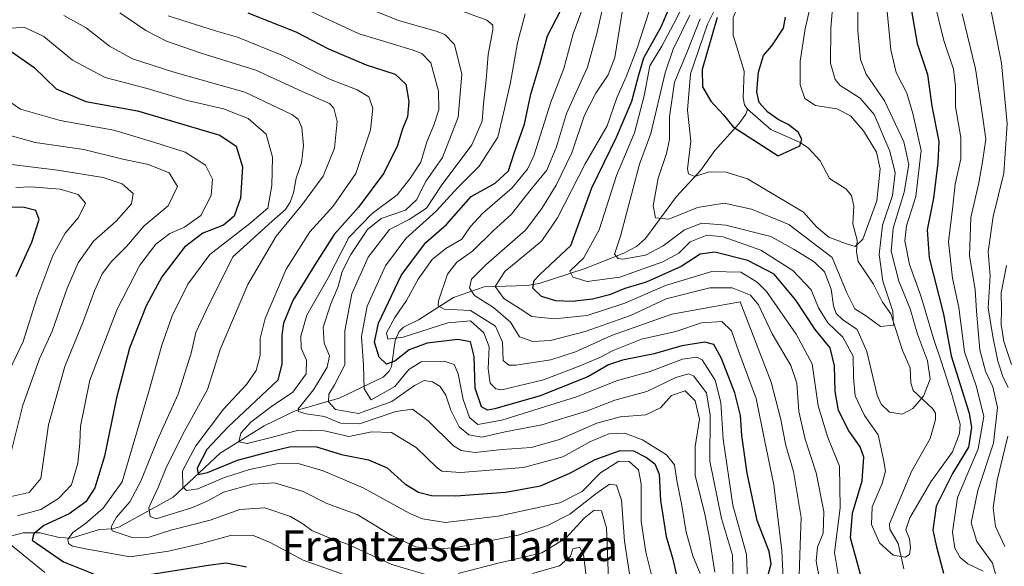
# Model space of a CAD drawing. Units: metres. Extents: x 589815 to 593248, y 4772978 to 4775337.
# Drawn here: x 592712 to 592968, y 4774732 to 4774874 of the extents above; entities that cross this region are included whole.
import ezdxf
from ezdxf.enums import TextEntityAlignment as Align

# ---------------------------------------------------------------- set-up
doc = ezdxf.new("R2010")
doc.units = ezdxf.units.M
doc.header["$MEASUREMENT"] = 0
for name, color, linetype, lineweight in [('Corriente natural lineal', 142, 'Continuous', 13), ('Curva de nivel maestra', 30, 'Continuous', 30), ('Curva de nivel normal', 30, 'Continuous', 0), ('Texto cartográfico', 7, 'Continuous', 0)]:
    doc.layers.add(name, color=color, linetype=linetype, lineweight=lineweight)
doc.styles.add('Style-Arial', font='txt')

msp = doc.modelspace()

# ---------------------------------------------------------------- linework, layer by layer
at = {"layer": 'Corriente natural lineal', "color": 142, "linetype": 'Continuous', "lineweight": 13}
for points in [[(592901, 4774851, 374.3405), (592900.2843, 4774852.0721, 374.2826), (592899.8646, 4774853.9263, 374.0638), (592900.1371, 4774860.8499, 373.3206), (592897.2823, 4774870.222, 372.5166), (592897.2708, 4774874.8396, 373.6125), (592898.2621, 4774877.1278, 373.6882), (592899.4309, 4774878.1972, 373.4743), (592903.0825, 4774880.2925, 371.4913), (592904.5201, 4774882.5934, 371.7565), (592905.6956, 4774888.6925, 372.4083), (592908.5471, 4774898.1499, 370.5735), (592908.4191, 4774905.7162, 371.0407), (592910.6975, 4774912.5052, 369.7311), (592912.1419, 4774922.2325, 369.0957), (592910.7791, 4774924.8071, 369.0427), (592906.8082, 4774928.1191, 368.6531), (592905.1755, 4774930.1234, 368.7111), (592900.0856, 4774938.5046, 368.4136), (592896.8524, 4774946.2731, 367.9095), (592895.1987, 4774948.9972, 367.8575), (592893.7342, 4774950.473, 367.76), (592889, 4774953, 368.0864)], [(592707.5105, 4774739.4291, 483.0041), (592712.4749, 4774740.6726, 479.1733), (592716.9119, 4774740.7081, 477.4251), (592721.8646, 4774739.5055, 473.9605), (592724.949, 4774739.354, 472.327), (592732.2894, 4774741.5564, 469.7729), (592735.7443, 4774741.7253, 467.2265), (592737.5567, 4774742.2444, 465.7911), (592751.5252, 4774749.9942, 458.7973), (592763.7568, 4774761.4488, 450.5699), (592775.1985, 4774768.521, 445.8795), (592783.2272, 4774772.4545, 442.3251), (592794.715, 4774775.7365, 436.0942), (592806.1573, 4774781.2574, 427.4625), (592807.7381, 4774782.7612, 425.8905), (592808.3717, 4774784.0009, 425.2778), (592809.3371, 4774790.8053, 421.9967), (592810.2991, 4774793.1488, 420.9648), (592811.4446, 4774794.2386, 420.5031), (592815.394, 4774796.1741, 418.8653), (592824.4701, 4774801.9698, 414.3849), (592832.4561, 4774804.6992, 410.0616), (592843.615, 4774805.1247, 402.5466), (592846.7544, 4774805.5934, 401.3302), (592858.7826, 4774809.5387, 396.6925), (592868.8038, 4774813.5087, 390.8323), (592872.1632, 4774815.2339, 389.0929), (592874.4857, 4774817.2885, 388.1163), (592882.5693, 4774828.2214, 382.5634), (592888.8418, 4774835.0635, 380.2544), (592892.5572, 4774840.2401, 378.4877), (592898.75, 4774847.1927, 374.5327), (592900.5534, 4774849.7078, 374.2961), (592901, 4774851, 374.3405)], [(592941.7088, 4774731.2981, 395.3084), (592940.2218, 4774737.9617, 394.8058), (592938.1158, 4774741.6953, 394.6857), (592937.9601, 4774743.0734, 394.68), (592943.7089, 4774756.7077, 392.8472), (592948.5597, 4774765.2773, 391.4975), (592949.9871, 4774770.2271, 390.575), (592949.9779, 4774771.8588, 390.2409), (592949.2304, 4774773.0289, 389.8324), (592944.182, 4774777.7875, 386.4089), (592943.5783, 4774779.7085, 386.0031), (592943.4183, 4774783.6133, 385.9173), (592941.3576, 4774788.1416, 386.4279), (592938.327, 4774797.7302, 383.9993), (592936.141, 4774800.7271, 383.6274), (592933.8156, 4774805.4706, 382.9699), (592929.8691, 4774811.2992, 381.7223), (592929.4302, 4774813.862, 380.3188), (592929.5984, 4774816.9203, 378.1634), (592928.4225, 4774821.1269, 375.8638), (592928.7472, 4774825.7014, 375.4665), (592928.1271, 4774828.4777, 375.4531), (592926.5847, 4774830.2152, 375.4685), (592922.3901, 4774832.8995, 375.4738), (592919.9085, 4774837.4935, 375.2583), (592916.9476, 4774840.8259, 375.1638), (592914.7784, 4774842.3395, 374.9185), (592907.1072, 4774845.6781, 374.7856), (592901, 4774851, 374.3405)]]:
    msp.add_polyline3d(points, dxfattribs=at)
at = {"layer": 'Curva de nivel maestra', "color": 30, "linetype": 'Continuous', "lineweight": 30, "flags": 128}
for points, elevation in [([(592930.64, 4774729.2501), (592927.83, 4774739.3701), (592928.37, 4774745.8101), (592930.88, 4774754.2001), (592931.34, 4774760.3601), (592930.36, 4774763.1201), (592927.38, 4774767.2401), (592924.76, 4774772.5101), (592923.81, 4774777.4801), (592923.7, 4774784.1701), (592922.56, 4774788.9001), (592918.67, 4774793.6101), (592913.62, 4774801.2601), (592907.96, 4774808.0601), (592901.09, 4774811.6001), (592892.52, 4774813.7701), (592888.72, 4774813.2601), (592883.78, 4774810.0301), (592874.63, 4774805.9201), (592869.12, 4774804.3001), (592865.06, 4774802.6601), (592860.71, 4774801.5001), (592855.36, 4774800.8801), (592851.16, 4774801.1001), (592847.36, 4774802.2101), (592845.13, 4774804.4101), (592845.52, 4774806.3801), (592846.99, 4774807.9801), (592855.06, 4774815.4601), (592860.51, 4774830.5201), (592866.88, 4774843.7201), (592870.88, 4774853.1001), (592872.74, 4774859.9201), (592874.06, 4774864.3101), (592878.53, 4774872.3901), (592881.52, 4774879.2901)], 400), ([(592943.12, 4774880.1201), (592945.23, 4774868.0401), (592947.85, 4774859.9601), (592949, 4774851.7601), (592950.8, 4774842.5601), (592950.58, 4774837.0101), (592949.44, 4774827.8201), (592947.77, 4774819.5801), (592948.32, 4774812.2601), (592952.05, 4774797.6201), (592954.02, 4774786.7801), (592958.74, 4774771.8701), (592959.38, 4774768.1301), (592958.55, 4774762.9901), (592954.41, 4774756.1801), (592950.11, 4774747.6301), (592949.3, 4774741.4101), (592950.27, 4774737.0401), (592952.08, 4774730.1701)], 400), ([(592770.94, 4774876.0201), (592783.4, 4774871.1401), (592791.9, 4774866.6501), (592801.74, 4774862.4901), (592809.33, 4774860.0801), (592812.06, 4774857.4801), (592812.86, 4774853.0101), (592812.52, 4774849.0201), (592811.22, 4774845.8401), (592809.9, 4774841.5201), (592806.35, 4774834.3401), (592799.77, 4774825.4401), (592793.45, 4774818.3201), (592788.4, 4774810.4401), (592782.69, 4774801.1401), (592780.26, 4774795.2901), (592779.82, 4774792.1401), (592779.77, 4774784.6801), (592778.71, 4774780.4601), (592765.78, 4774768.3401), (592760.25, 4774762.3801), (592757.76, 4774757.5801), (592758.01, 4774755.8901), (592760.42, 4774756.4301), (592768.23, 4774759.6201), (592776.37, 4774761.7701), (592782.14, 4774763.1801), (592788.82, 4774763.0701), (592795.34, 4774761.0601), (592802.38, 4774759.7501), (592807.22, 4774757.6001), (592811.78, 4774753.4401), (592815.37, 4774751.2801), (592818.78, 4774750.4101), (592825.05, 4774750.3201), (592838.04, 4774751.2901), (592847.14, 4774752.9301), (592854.73, 4774756.2001), (592861.35, 4774759.7701), (592867.9, 4774762.1001), (592871.35, 4774762.0201), (592874.72, 4774760.3201), (592876.92, 4774758.7101), (592878.02, 4774755.9601), (592878.34, 4774749.0901), (592879.81, 4774739.7201), (592881.58, 4774733.8501), (592882.65, 4774729.2401)], 450), ([(592906.14, 4774728.8301), (592907.21, 4774732.6301), (592906.7, 4774735.8501), (592903.53, 4774743.9601), (592900.9, 4774756.2101), (592899.52, 4774766.0001), (592899.18, 4774771.2701), (592897.71, 4774777.1401), (592894.3, 4774786.0601), (592892.3, 4774789.7201), (592889.88, 4774790.3101), (592883.91, 4774789.3401), (592876.74, 4774787.2701), (592868.47, 4774785.6401), (592864.81, 4774784.4001), (592859.42, 4774781.2701), (592847.06, 4774776.4001), (592835.21, 4774772.9801), (592833.32, 4774772.6701), (592831.75, 4774773.4801), (592830.1, 4774778.3601), (592829.86, 4774786.6101), (592828.9, 4774790.4101), (592825.61, 4774791.0001), (592817.61, 4774790.0901), (592812.9, 4774788.3401), (592809.19, 4774785.3601), (592807.01, 4774784.5701), (592805.16, 4774786.4601), (592803.93, 4774790.3301), (592804.99, 4774795.2401), (592810.91, 4774807.8801), (592817.3, 4774816.2401), (592822.63, 4774820.9801), (592829.06, 4774828.2501), (592835.33, 4774831.7501), (592838.84, 4774834.9101), (592840.29, 4774839.5201), (592842.98, 4774847.0801), (592844.62, 4774854.8801), (592847, 4774862.6901), (592848.96, 4774870.1001), (592852.37, 4774876.5301)], 425), ([(592893.15, 4774874.8101), (592889.26, 4774861.2601), (592889.34, 4774856.7601), (592891.5, 4774853.0401), (592894.69, 4774849.6101), (592897.29, 4774846.3401), (592909.05, 4774838.8101), (592914.61, 4774841.4501), (592915.21, 4774843.1601), (592914.24, 4774844.9501), (592911.65, 4774847.0201), (592909.02, 4774848.3001), (592906.36, 4774850.2201), (592904.1, 4774852.6901), (592903.48, 4774855.4801), (592903.88, 4774860.6001), (592905.16, 4774864.9501), (592907.4, 4774867.4501), (592910.41, 4774872.0601), (592910.94, 4774874.9501)], 375), ([(592708.35, 4774866.6401), (592715.29, 4774861.8301), (592721.04, 4774856.2901), (592728.73, 4774852.9501), (592742.18, 4774850.5001), (592763.69, 4774844.1801), (592767.9, 4774841.3801), (592769.51, 4774835.9801), (592769.03, 4774827.8101), (592767.41, 4774823.1401), (592764.62, 4774820.8101), (592759.21, 4774818.7101), (592754.47, 4774815.0601), (592748.56, 4774807.3701), (592744.47, 4774799.8101), (592740.12, 4774788.8101), (592736.72, 4774775.8101), (592733.66, 4774760.6301), (592731.14, 4774752.4401), (592728.73, 4774748.7701), (592724.39, 4774745.6301), (592717.87, 4774742.6201), (592715.25, 4774740.4801), (592714.76, 4774738.8101), (592722.93, 4774733.1401), (592730.77, 4774730.0801)], 475), ([(592710.66, 4774807.4001), (592714.68, 4774816.3801), (592716.63, 4774822.2401), (592715.71, 4774824.6201), (592712.67, 4774825.3601), (592704.8, 4774825.4801)], 500), ([(592741.49, 4774729.2501), (592761.25, 4774732.4001), (592765.32, 4774732.9301), (592770.55, 4774731.9001)], 475)]:
    msp.add_lwpolyline(points, dxfattribs=dict(at, elevation=elevation))
at = {"layer": 'Curva de nivel normal', "color": 30, "linetype": 'Continuous', "lineweight": 0, "flags": 128}
for points, elevation in [([(592974.05, 4774961.48), (592966.07, 4774953.98), (592961.56, 4774948.88), (592959.79, 4774945.13), (592959.88, 4774940), (592961.84, 4774923.54), (592962.5, 4774904.26), (592962.19, 4774892.28), (592963.41, 4774881.84), (592967.13, 4774862.92), (592968.62, 4774847.14), (592967.78, 4774834.3), (592964.99, 4774823.04), (592963.7, 4774813.87), (592964.2, 4774807.63), (592963.66, 4774799.24), (592964.91, 4774791.78), (592966.23, 4774785.37), (592967.5, 4774781.4), (592968.86, 4774778.54)], 415), ([(592869.87, 4774885.48), (592866.47, 4774864.4), (592864.75, 4774859.88), (592861.5, 4774855.1), (592858.59, 4774849.38), (592855.26, 4774839.64), (592851.25, 4774831.2), (592847.47, 4774825.14), (592843.22, 4774819.48), (592832.86, 4774810.48), (592829.15, 4774806.72), (592828.67, 4774804.44), (592829.99, 4774802.49), (592834.87, 4774799.32), (592839.32, 4774795.5), (592841.69, 4774791.7), (592845.1, 4774790.54), (592849.73, 4774790.8), (592858.73, 4774793.07), (592870.53, 4774797.29), (592879.82, 4774801.57), (592891.24, 4774804.5), (592897.03, 4774804.46), (592901.81, 4774802.57), (592903.92, 4774800.02), (592907.42, 4774792.52), (592912.31, 4774784.25), (592913.88, 4774779.69), (592914.38, 4774772.32), (592916.01, 4774765.1), (592918.92, 4774756.35), (592920.86, 4774746.24), (592920.74, 4774740.66), (592919.28, 4774737), (592918.87, 4774733.3), (592920.12, 4774726.81)], 410), ([(592937.07, 4774880.16), (592938.32, 4774866.42), (592939.72, 4774860.49), (592942.47, 4774855.18), (592944.08, 4774849.81), (592946.21, 4774840.21), (592944.88, 4774828.22), (592942.43, 4774820.59), (592941.97, 4774816.73), (592943.16, 4774810.58), (592946.14, 4774802.41), (592949.51, 4774790.99), (592951.48, 4774785.42), (592954.25, 4774776.68), (592956.42, 4774769), (592956.26, 4774766.6), (592954.38, 4774761.8), (592948.73, 4774753.96), (592943.3, 4774744.64), (592942.28, 4774741.51), (592943.17, 4774739.18), (592943.44, 4774736.86), (592943.17, 4774735.06), (592942.08, 4774734.4), (592938.96, 4774734.94), (592935.38, 4774738.1), (592933.35, 4774742.86), (592933.51, 4774747.46), (592936.08, 4774753.54), (592936.92, 4774756.79), (592936.39, 4774759.82), (592935.04, 4774766.18), (592931.45, 4774771.23), (592929.1, 4774776.34), (592928.58, 4774781.12), (592928.51, 4774786.71), (592925.87, 4774791.63), (592921.9, 4774795.33), (592919.54, 4774799.3), (592917.6, 4774803.96), (592912.86, 4774808.98), (592904.46, 4774814.32), (592894.72, 4774817.78), (592890.48, 4774818.2), (592886.12, 4774816.48), (592883.15, 4774813.54), (592879, 4774811.22), (592867.82, 4774807.25), (592859.3, 4774806.15), (592855.52, 4774807.26), (592854.8, 4774808.81), (592858.31, 4774812.21), (592862.4, 4774819.58), (592866.96, 4774833.73), (592871.63, 4774844.81), (592874.11, 4774854.48), (592875.59, 4774862.22), (592878.72, 4774867.34), (592881.76, 4774873.1), (592886.3, 4774881.94)], 395), ([(592894.75, 4774881.48), (592890.58, 4774873.14), (592886.18, 4774860.13), (592885.42, 4774850.74), (592886.27, 4774842.68), (592885.38, 4774835.47), (592885.64, 4774834.18), (592887.32, 4774833.41), (592891.08, 4774834.67), (592895.45, 4774834.54), (592901.01, 4774832.81), (592915.62, 4774824.2), (592918.95, 4774820.38), (592922.18, 4774817.67), (592926.5, 4774816.02), (592929.1, 4774815.21), (592931.09, 4774817.11), (592934.7, 4774827.13), (592935.56, 4774835.42), (592934.62, 4774839.77), (592931.2, 4774845.33), (592927.88, 4774849.22), (592924.31, 4774851.02), (592918.72, 4774851.89), (592915.94, 4774853.79), (592914.7, 4774857.27), (592914.7, 4774863.48), (592916.07, 4774871.88), (592917.23, 4774877.14)], 380), ([(592892.53, 4774730.48), (592891.03, 4774739.87), (592889.8, 4774746.02), (592887.41, 4774755.62), (592887.39, 4774763.15), (592888.5, 4774770.26), (592887.4, 4774775.1), (592884.8, 4774777.63), (592881.25, 4774776.41), (592878.35, 4774773.2), (592874.54, 4774771.39), (592867.9, 4774770.86), (592861.76, 4774769.25), (592852.06, 4774765), (592844.73, 4774762.9), (592837.15, 4774762.36), (592830.1, 4774761.65), (592826.44, 4774762.14), (592824.51, 4774763.31), (592817.92, 4774769.84), (592813.78, 4774772.86), (592809.5, 4774772.25), (592800.02, 4774769.1), (592795.09, 4774769.26), (592790.89, 4774771.01), (592786.17, 4774771.68), (592784.13, 4774772.31), (592784.02, 4774773), (592788.01, 4774777.9), (592791.62, 4774783.86), (592792.19, 4774786.81), (592790.84, 4774790.1), (592790.58, 4774794.27), (592792.53, 4774800.32), (592794.5, 4774804.81), (592795.54, 4774808.74), (592797.73, 4774813.18), (592802.12, 4774819.65), (592805.69, 4774822.48), (592811.95, 4774824.73), (592814.84, 4774827.41), (592817.41, 4774832.28), (592821.58, 4774838.38), (592825.66, 4774848.89), (592826.68, 4774860.12), (592824.74, 4774867.79), (592822.2, 4774870.38), (592820.01, 4774871.3), (592810.16, 4774874.06), (592798.72, 4774878.67)], 440), ([(592929.76, 4774880.62), (592929.77, 4774871.39), (592930.45, 4774863.87), (592931.94, 4774860.06), (592936.66, 4774853.15), (592941.69, 4774842.44), (592943.03, 4774836.54), (592941.79, 4774829.34), (592938.94, 4774820.01), (592938.46, 4774814), (592940.43, 4774806.24), (592943.35, 4774798.98), (592945.3, 4774792.41), (592947.85, 4774785.46), (592948.61, 4774780.68), (592946.87, 4774776.28), (592944.05, 4774773.09), (592941.32, 4774771.6), (592937.99, 4774772.09), (592935.8, 4774774.16), (592934.78, 4774776.54), (592932.13, 4774787.89), (592929.59, 4774793.62), (592925.72, 4774796.24), (592924.1, 4774797.8), (592923.45, 4774799.78), (592922.78, 4774804.17), (592921.06, 4774808.6), (592918.38, 4774811.2), (592913.18, 4774814.44), (592907.08, 4774817.84), (592895.38, 4774820.76), (592889.13, 4774821.27), (592884.65, 4774819.54), (592879.1, 4774815.39), (592874.43, 4774812.97), (592868.6, 4774811.93), (592867.33, 4774812.07), (592866.37, 4774813.25), (592868, 4774817.9), (592872.92, 4774836.67), (592875.85, 4774844.68), (592879.59, 4774860.4), (592881.66, 4774866.63), (592886.05, 4774875.44)], 390), ([(592923.34, 4774879.48), (592922.75, 4774872), (592922.63, 4774862.92), (592923.89, 4774858.67), (592925.12, 4774857.16), (592930.36, 4774853.84), (592934.01, 4774849.59), (592938.07, 4774840.05), (592939.5, 4774834.43), (592938.76, 4774828.48), (592936.19, 4774820.81), (592935.27, 4774813.14), (592936.22, 4774806.23), (592938.83, 4774798.4), (592939, 4774794.74), (592935.69, 4774794.45), (592932.02, 4774797.11), (592928.96, 4774799.05), (592926.87, 4774803.13), (592923.05, 4774812.38), (592911.78, 4774820.92), (592902.05, 4774824.96), (592894.94, 4774826.48), (592888, 4774825.42), (592880.58, 4774822.33), (592877.1, 4774822.67), (592876.45, 4774825.82), (592877.74, 4774832.98), (592879.98, 4774839.4), (592880.69, 4774843.1), (592880.7, 4774849.02), (592882.01, 4774858.04), (592885.15, 4774865.48), (592888.74, 4774874.48)], 385), ([(592962.41, 4774730.72), (592958.42, 4774732.68), (592956.35, 4774734.32), (592955, 4774736.76), (592954.38, 4774740.92), (592955.67, 4774749.87), (592961.06, 4774762.6), (592962.59, 4774771.02), (592960.61, 4774778.7), (592957.55, 4774787.78), (592956.07, 4774799.37), (592954.42, 4774806.98), (592953.34, 4774816.45), (592954.5, 4774825.75), (592955.08, 4774831.46), (592956.57, 4774838.06), (592956.53, 4774843.62), (592955.15, 4774851.58), (592955.16, 4774856.92), (592954.62, 4774861.38), (592952.12, 4774868.88), (592949.28, 4774880.58)], 405), ([(592870.88, 4774726.07), (592869.02, 4774738.5), (592868.23, 4774749.2), (592866.96, 4774753.14), (592865.06, 4774753.38), (592861.57, 4774750.87), (592854.77, 4774745.56), (592848.94, 4774742.63), (592841.29, 4774740.12), (592825.74, 4774736.98), (592820.53, 4774736.5), (592814.61, 4774737.07), (592808.24, 4774740.12), (592799.39, 4774745.45), (592791.54, 4774748.35), (592785.31, 4774751.5), (592777.87, 4774753.7), (592772.14, 4774753.4), (592764.61, 4774751.27), (592760.55, 4774749), (592756.52, 4774747.32), (592747.06, 4774744.38), (592745.47, 4774745), (592745.15, 4774747.31), (592747.6, 4774752.5), (592749.73, 4774757.91), (592754.49, 4774767.17), (592760.42, 4774778.05), (592763.76, 4774788.43), (592770.91, 4774805.38), (592778.28, 4774817.96), (592784.94, 4774825.9), (592790.54, 4774833.53), (592793.54, 4774840.86), (592794.19, 4774847.8), (592793.32, 4774851.22), (592792.18, 4774852.47), (592785.05, 4774855.61), (592772.98, 4774861.11), (592758.52, 4774865.63), (592749.77, 4774868.65), (592744.39, 4774871.48), (592737.59, 4774876.01)], 460), ([(592888.71, 4774730.09), (592886.83, 4774734.76), (592885.08, 4774740.84), (592883.96, 4774747.84), (592882.61, 4774754.32), (592882.06, 4774758.4), (592879.92, 4774760.97), (592873.73, 4774764.91), (592869.06, 4774766.65), (592864.96, 4774766.46), (592859.98, 4774764.36), (592852.96, 4774760.5), (592842.73, 4774757.7), (592826.34, 4774756.44), (592821.49, 4774756.73), (592820.2, 4774757.6), (592814.8, 4774762.92), (592808.31, 4774766.82), (592803.22, 4774766.97), (592797.22, 4774765.77), (592790.93, 4774767.24), (592784.13, 4774767.44), (592777.05, 4774765.49), (592770.8, 4774763.98), (592768.62, 4774764.38), (592769.16, 4774766.62), (592771.7, 4774769.48), (592777.06, 4774773.58), (592782.66, 4774777.33), (592786.12, 4774782.08), (592786.25, 4774785.63), (592784.86, 4774788.81), (592784.75, 4774791.9), (592786.29, 4774797.33), (592791.86, 4774807.12), (592797.24, 4774817.54), (592803.34, 4774823.79), (592809.81, 4774828.64), (592813.12, 4774832.81), (592815.99, 4774837.14), (592817.55, 4774842.48), (592819.38, 4774846.81), (592820.65, 4774850.8), (592820.56, 4774855.68), (592818.59, 4774863), (592816.28, 4774865.5), (592813.76, 4774866.4), (592799.94, 4774870.57), (592785.83, 4774877.13)], 445), ([(592897.39, 4774725.48), (592897.13, 4774734.92), (592894.26, 4774744.47), (592891.25, 4774759.34), (592891.34, 4774771.36), (592890.35, 4774777.14), (592887.01, 4774781.61), (592885.68, 4774782.07), (592882.38, 4774781.14), (592874.83, 4774777.52), (592866.47, 4774775.23), (592859.41, 4774772.45), (592847.45, 4774768.86), (592837.92, 4774767), (592831.86, 4774765.61), (592828.44, 4774766.19), (592826, 4774768.33), (592823.8, 4774772.64), (592822.47, 4774776.5), (592820.98, 4774778.81), (592819.01, 4774780.02), (592816.86, 4774780.33), (592814.34, 4774779.08), (592808.39, 4774774.9), (592799.72, 4774771.76), (592793.8, 4774772.8), (592791.9, 4774774.81), (592792.06, 4774776.79), (592793.54, 4774779.2), (592796.16, 4774784.4), (592796.19, 4774793.32), (592798, 4774802.9), (592802.28, 4774812.48), (592807.84, 4774819.68), (592812.94, 4774822.3), (592817.42, 4774825.17), (592821.27, 4774831.02), (592829.25, 4774841.71), (592831.96, 4774847.86), (592832.31, 4774852.37), (592832.99, 4774858.65), (592833.48, 4774865.16), (592834.74, 4774871.66), (592834.71, 4774872.85), (592833.14, 4774874.18), (592826.97, 4774876.39)], 435), ([(592910.53, 4774723.37), (592909.98, 4774736.14), (592907.91, 4774753.17), (592905.48, 4774764.92), (592903.24, 4774775.64), (592898.77, 4774787.8), (592896.85, 4774793.28), (592894.38, 4774795.7), (592889.05, 4774795.4), (592882.38, 4774793.14), (592873.39, 4774791.08), (592866.06, 4774788.18), (592862.56, 4774786.32), (592857.16, 4774784.07), (592847.92, 4774780.54), (592837.06, 4774777.91), (592835.47, 4774778.23), (592833.99, 4774779.68), (592833.5, 4774783.42), (592833.73, 4774789.11), (592832.37, 4774792.78), (592828.94, 4774795.92), (592823.04, 4774795.38), (592811.41, 4774791.66), (592807.36, 4774791.1), (592807.03, 4774792.78), (592809.18, 4774796.72), (592812.25, 4774801.14), (592815.3, 4774806.74), (592818.93, 4774811.86), (592822.52, 4774814.74), (592826.66, 4774817.14), (592828.94, 4774820.48), (592832.03, 4774823.81), (592839.74, 4774830.48), (592843.78, 4774835.39), (592845.4, 4774838.81), (592849.85, 4774852.81), (592853.21, 4774861.52), (592855.64, 4774870.61), (592858.38, 4774878.02)], 420), ([(592914.47, 4774729.5), (592914.78, 4774737.6), (592915.02, 4774744.72), (592912.97, 4774756.64), (592911, 4774763.44), (592909.59, 4774770.51), (592907.23, 4774779.94), (592899.08, 4774800.84), (592881.33, 4774797.59), (592865.64, 4774792.06), (592856.26, 4774787.85), (592849.82, 4774785.76), (592840.71, 4774784.34), (592838.87, 4774784.32), (592837.41, 4774785.59), (592837.28, 4774790.36), (592835.39, 4774794.54), (592828.91, 4774798.61), (592822.04, 4774798.95), (592820.49, 4774799.76), (592820.62, 4774801.13), (592822.88, 4774808.02), (592825.39, 4774811.18), (592829.39, 4774813.99), (592834.77, 4774819.27), (592839.56, 4774823.66), (592844.72, 4774830.14), (592848.78, 4774835.14), (592851.3, 4774841.14), (592853.91, 4774849.81), (592859.37, 4774861.94), (592861.86, 4774870.99), (592863.55, 4774878.34)], 415), ([(592875.4, 4774876.47), (592872.34, 4774866.81), (592869.47, 4774859.43), (592866.98, 4774853.96), (592864.5, 4774846.66), (592858.76, 4774836.74), (592851.6, 4774822.68), (592847.45, 4774816.75), (592844.77, 4774814.42), (592837.85, 4774808.75), (592835.31, 4774804.81), (592837.61, 4774801.68), (592841.88, 4774798.97), (592844.92, 4774797.03), (592850.81, 4774796.38), (592859.32, 4774797.31), (592869.07, 4774800.51), (592879.72, 4774805.08), (592891.76, 4774808.74), (592899.3, 4774808.52), (592903.58, 4774805.99), (592905.98, 4774803.49), (592913.7, 4774792.44), (592917.86, 4774784.68), (592919.45, 4774773.8), (592921.91, 4774765.56), (592924.94, 4774758.02), (592925.18, 4774747.22), (592923.67, 4774735.58), (592924.72, 4774729.37)], 405), ([(592723.01, 4774875.37), (592728.88, 4774872.16), (592734.94, 4774867.36), (592740.91, 4774864.04), (592751.39, 4774860.68), (592770.12, 4774855.36), (592782.42, 4774849.6), (592784.04, 4774848.36), (592785.04, 4774846.23), (592785.42, 4774841.5), (592784.91, 4774837), (592783.53, 4774832.98), (592782.79, 4774829.18), (592781.94, 4774826.81), (592780.78, 4774824.86), (592777.29, 4774821.81), (592767.06, 4774812.51), (592759.98, 4774798.4), (592757.37, 4774792.81), (592756.17, 4774787.48), (592752.77, 4774776.83), (592747.38, 4774764.88), (592743.12, 4774754.16), (592740.18, 4774748.81), (592736.79, 4774744.81), (592735.34, 4774742.26), (592735.64, 4774741.21), (592740.81, 4774739.49), (592745.21, 4774739.62), (592750.89, 4774741.39), (592761.15, 4774743.98), (592768.9, 4774746.79), (592775.37, 4774747.18), (592782.01, 4774744.92), (592785.26, 4774743.08), (592787.56, 4774741.28), (592791.5, 4774739.66), (592796.88, 4774737.8), (592808.42, 4774732.51), (592818.45, 4774729.52)], 465), ([(592876.76, 4774726.96), (592874.57, 4774735.66), (592873.31, 4774743.74), (592873.37, 4774753.46), (592872.69, 4774757.1), (592870.2, 4774759.29), (592867.55, 4774759.35), (592862.79, 4774756.32), (592857.99, 4774751.51), (592852.14, 4774748.56), (592836.08, 4774745.02), (592822.4, 4774743.44), (592816.42, 4774744.32), (592813.14, 4774745.72), (592800.99, 4774752.4), (592795.08, 4774754.9), (592790.54, 4774756.85), (592784.02, 4774758.75), (592778.52, 4774758.67), (592771.41, 4774757.18), (592764.9, 4774755.11), (592757.96, 4774752.14), (592754.96, 4774751.73), (592754.02, 4774752.7), (592753.97, 4774756.81), (592757.42, 4774763.39), (592764.6, 4774772.89), (592770.6, 4774779.28), (592773.15, 4774782.93), (592774.18, 4774786.96), (592774.12, 4774791.31), (592775.44, 4774796.48), (592780.95, 4774809.33), (592787.06, 4774819.09), (592793.13, 4774825.69), (592799.08, 4774834.25), (592802.86, 4774845.61), (592803.49, 4774851.24), (592802.42, 4774854.16), (592799.44, 4774856.04), (592792.04, 4774858.87), (592779.79, 4774865.06), (592768.27, 4774869.72), (592762.74, 4774871.29), (592750.18, 4774875.26)], 455), ([(592901.43, 4774717.74), (592900.78, 4774735.05), (592897.25, 4774747.89), (592894.65, 4774765.08), (592894.06, 4774774.67), (592892.62, 4774780.43), (592889.19, 4774785.75), (592887.8, 4774786.46), (592884.09, 4774785.87), (592875.39, 4774782.59), (592867.19, 4774780.34), (592856.55, 4774776.12), (592837.06, 4774770.02), (592830.79, 4774768.87), (592828.64, 4774770.72), (592826.96, 4774775.38), (592825.72, 4774782.13), (592824.69, 4774784.56), (592822.03, 4774785.39), (592816.06, 4774785.25), (592812.87, 4774783.23), (592809.22, 4774778.81), (592803.06, 4774775.35), (592801.25, 4774778.18), (592801.04, 4774784.26), (592800.52, 4774791.8), (592802.02, 4774799.73), (592806.76, 4774810.16), (592812.04, 4774817.28), (592820.07, 4774824.49), (592825.64, 4774830.59), (592831.13, 4774836.17), (592836.06, 4774843.71), (592837.46, 4774849.97), (592839.31, 4774857.88), (592841.11, 4774868.21), (592843.12, 4774875.81)], 430), ([(592966.45, 4774726.81), (592964.77, 4774732.81), (592960.76, 4774738.43), (592959.24, 4774743.28), (592961.01, 4774751.76), (592965.03, 4774764.03), (592966.07, 4774773.36), (592964.89, 4774778.69), (592962.95, 4774782.81), (592961.54, 4774788.37), (592960.65, 4774798.38), (592960.32, 4774804.04), (592958.83, 4774812.81), (592959.13, 4774822.81), (592961.25, 4774831.81), (592962.22, 4774837.24), (592963.08, 4774843.18), (592962.12, 4774849.9), (592960.39, 4774861.48), (592956.91, 4774875.78)], 410), ([(592708.47, 4774872.08), (592712.92, 4774872.22), (592717.82, 4774869.88), (592725.32, 4774863.74), (592733.79, 4774859.19), (592744.74, 4774856.36), (592755.16, 4774853.21), (592764.64, 4774851.06), (592771.06, 4774848.58), (592775.75, 4774844.49), (592777.39, 4774838.48), (592777.18, 4774831.14), (592776.18, 4774825.21), (592771.42, 4774821.18), (592761.06, 4774813.11), (592755.36, 4774805.45), (592751.21, 4774797.18), (592748.54, 4774789.52), (592745.09, 4774777.24), (592738.23, 4774753.98), (592733.26, 4774747.14), (592728.68, 4774743.14), (592725.36, 4774740.81), (592724.07, 4774738.98), (592724.22, 4774737.9), (592725.27, 4774737.25), (592729.21, 4774736.44), (592740.32, 4774734.42), (592750.27, 4774735.92), (592758.9, 4774737.9), (592766.46, 4774740.02), (592772.18, 4774740.1), (592776.76, 4774738.19), (592785.35, 4774733.6), (592799.03, 4774728.78)], 470), ([(592710.94, 4774745.12), (592717.08, 4774746.81), (592721.62, 4774749.61), (592725.04, 4774753.16), (592726.66, 4774758.81), (592727.23, 4774764.14), (592727.34, 4774768.48), (592729.78, 4774780.48), (592736.88, 4774798.9), (592742.78, 4774810.41), (592746.98, 4774815.85), (592750.63, 4774818.58), (592754.46, 4774820.28), (592758.74, 4774823.34), (592761.39, 4774828.48), (592761.71, 4774832.73), (592759.88, 4774836.36), (592754.64, 4774839.77), (592746.73, 4774842.32), (592736.06, 4774845.52), (592722.06, 4774848.06), (592711.76, 4774851), (592705.88, 4774854.95)], 480), ([(592709.3, 4774750.16), (592714.01, 4774751.23), (592717.06, 4774754.81), (592719.03, 4774768.78), (592723.33, 4774784.04), (592728.19, 4774795.86), (592731.01, 4774803.72), (592733.06, 4774808.08), (592735.45, 4774811.32), (592739.35, 4774815.21), (592743.97, 4774820.62), (592750.17, 4774825.79), (592752.65, 4774830.84), (592750.46, 4774834.39), (592745.06, 4774836.57), (592738.39, 4774837.95), (592728.27, 4774840.52), (592715.55, 4774842.31), (592707.52, 4774844.56)], 485), ([(592708.69, 4774759.32), (592712.4, 4774773.92), (592716.66, 4774786.01), (592720.01, 4774793.2), (592723.91, 4774804.42), (592726.74, 4774811.02), (592730.72, 4774816.65), (592736.62, 4774821.83), (592740.68, 4774826.32), (592741.09, 4774828.99), (592738.26, 4774831.56), (592733.32, 4774833.18), (592721.41, 4774835.11), (592709.39, 4774836.57)], 490), ([(592707, 4774779.08), (592712.44, 4774790.52), (592716.05, 4774801.8), (592720.19, 4774812.92), (592723.38, 4774818.73), (592726.84, 4774822.81), (592728.71, 4774826.49), (592726.8, 4774828.78), (592722.09, 4774830.16), (592714.43, 4774830.76), (592710.51, 4774830.6)], 495), ([(592968.49, 4774810.25), (592967.1, 4774803.19), (592967.14, 4774798.94), (592967.03, 4774794.92), (592967.76, 4774790.55), (592969.78, 4774784.54)], 420), ([(592968.84, 4774765.88), (592966.04, 4774754.44), (592964.95, 4774747.22), (592965.62, 4774742.4), (592968.02, 4774737.17)], 415), ([(592825.74, 4774730.1), (592835.73, 4774732.72), (592847.49, 4774735.48), (592853.77, 4774739.32), (592858.5, 4774744.52), (592861.12, 4774746.63), (592863, 4774746.42), (592864.3, 4774742.05), (592864.85, 4774728.6)], 465), ([(592718.1, 4774730.37), (592709.18, 4774737.65)], 480), ([(592845.06, 4774730.14), (592852.12, 4774732.16), (592854.95, 4774734.66), (592855.53, 4774736.55), (592857.27, 4774737.02), (592858.35, 4774735.06), (592859.29, 4774727.35)], 470)]:
    msp.add_lwpolyline(points, dxfattribs=dict(at, elevation=elevation))

# ---------------------------------------------------------------- texts
at = {"layer": 'Texto cartográfico', "color": 7, "linetype": 'Continuous', "lineweight": 0, "style": 'Style-Arial'}
msp.add_text('Frantzesen Iartza', height=8, dxfattribs=at).set_placement((592823.5057, 4774737.3601), align=Align.MIDDLE_CENTER)

doc.saveas('drawing.dxf')
